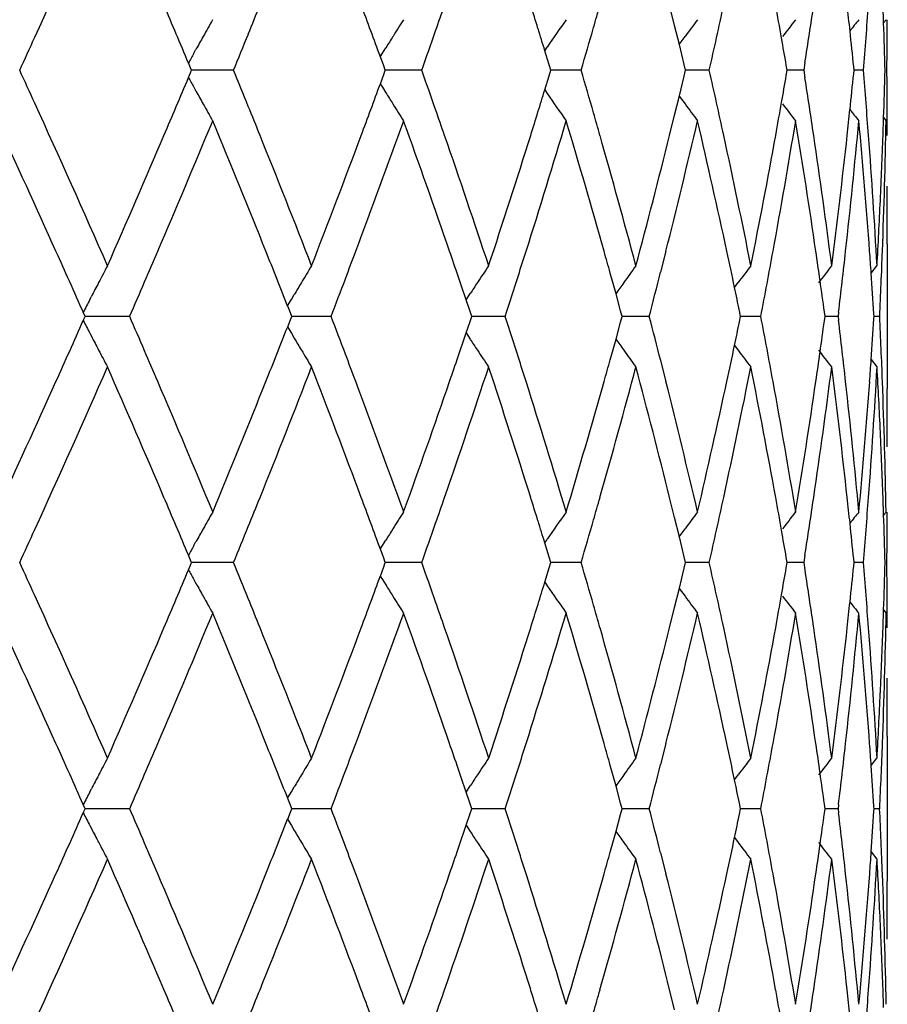
# Model space of a CAD drawing. Units: inches. Extents: x 6.2 to 15.2, y 3.2 to 14.8.
# Drawn here: x 6.9 to 7.1, y 9.4 to 9.6 of the extents above; entities that cross this region are included whole.
import ezdxf

# ---------------------------------------------------------------- set-up
doc = ezdxf.new("R2010")
doc.units = ezdxf.units.IN
doc.header["$LTSCALE"] = 1.21
doc.header["$MEASUREMENT"] = 0
doc.layers.get('0').update_dxf_attribs({"linetype": 'CONTINUOUS'})

msp = doc.modelspace()

# ---------------------------------------------------------------- linework, layer by layer
at = {"color": 7, "linetype": 'Continuous'}
for p, q in [((7.04878, 9.62541), (7.04779, 9.62942)), ((7.09003, 9.62589), (7.08991, 9.62942)), ((7.09, 9.6259), (7.09051, 9.62653)), ((7.04971, 9.62164), (7.04878, 9.62541)), ((7.04968, 9.62165), (7.05084, 9.62322)), ((7.05067, 9.6177), (7.04971, 9.62164)), ((6.95387, 9.6199), (6.95431, 9.62069)), ((6.99068, 9.61922), (6.9911, 9.6199)), ((6.9911, 9.6199), (6.99179, 9.62099)), ((7.02315, 9.62042), (7.02364, 9.62114)), ((7.02403, 9.61763), (7.02317, 9.62042)), ((6.95323, 9.61706), (6.95284, 9.61799)), ((6.99136, 9.61741), (6.9907, 9.61921)), ((7.07451, 9.61803), (7.07428, 9.61655)), ((6.95284, 9.61513), (6.95323, 9.61606)), ((6.95344, 9.61655), (6.95323, 9.61706)), ((6.95323, 9.61606), (6.95344, 9.61656)), ((6.96171, 9.61656), (6.95343, 9.61656)), ((6.99168, 9.61655), (6.99136, 9.61741)), ((6.99136, 9.61571), (6.99168, 9.61656)), ((6.99885, 9.61656), (6.99167, 9.61656)), ((7.02436, 9.61655), (7.02403, 9.61763)), ((7.02403, 9.61548), (7.02436, 9.61656)), ((7.03031, 9.61656), (7.02434, 9.61656)), ((7.05094, 9.61655), (7.05067, 9.6177)), ((7.05067, 9.61542), (7.05094, 9.61656)), ((7.05559, 9.61656), (7.05093, 9.61656)), ((7.071, 9.61655), (7.07082, 9.61758)), ((7.07082, 9.61554), (7.071, 9.61656)), ((7.07426, 9.61656), (7.07098, 9.61656)), ((7.07428, 9.61656), (7.07451, 9.61509)), ((7.08419, 9.61655), (7.08412, 9.61727)), ((7.08412, 9.61585), (7.08419, 9.61656)), ((7.08601, 9.61656), (7.08417, 9.61656)), ((6.99068, 9.61389), (6.9911, 9.61322)), ((6.9907, 9.6139), (6.99136, 9.61571)), ((7.02317, 9.6127), (7.02403, 9.61548)), ((7.04971, 9.61148), (7.05067, 9.61542)), ((6.95387, 9.61322), (6.95431, 9.61243)), ((6.9911, 9.61322), (6.99179, 9.61213)), ((7.02315, 9.61269), (7.02364, 9.61198)), ((7.04878, 9.6077), (7.04971, 9.61148)), ((7.04968, 9.61147), (7.05084, 9.6099)), ((7.04779, 9.60369), (7.04878, 9.6077)), ((7.08991, 9.60369), (7.09003, 9.60722)), ((7.09, 9.60721), (7.09051, 9.60658)), ((7.09072, 9.59226), (7.09071, 9.59371)), ((7.04707, 9.58084), (7.04602, 9.5767)), ((7.09074, 9.58229), (7.09074, 9.55366)), ((7.08754, 9.5765), (7.08872, 9.57795)), ((7.03721, 9.57244), (7.03607, 9.57653)), ((7.06058, 9.57369), (7.0613, 9.57464)), ((6.93337, 9.57131), (6.93367, 9.57189)), ((6.97239, 9.57003), (6.97315, 9.57131)), ((6.97315, 9.57131), (6.97371, 9.57227)), ((7.00841, 9.56895), (7.00765, 9.57123)), ((7.00767, 9.57131), (7.00845, 9.5725)), ((7.03813, 9.5691), (7.03721, 9.57244)), ((6.97294, 9.56866), (6.97241, 9.57002)), ((6.93243, 9.56797), (6.93207, 9.56878)), ((6.93207, 9.56717), (6.93243, 9.56798)), ((6.9412, 9.56797), (6.93243, 9.56797)), ((6.97241, 9.56593), (6.97294, 9.56729)), ((6.97322, 9.56797), (6.97294, 9.56866)), ((6.97294, 9.56729), (6.97322, 9.56798)), ((6.98095, 9.56797), (6.97321, 9.56797)), ((7.00875, 9.56797), (7.00841, 9.56895)), ((7.00842, 9.56699), (7.00875, 9.56798)), ((7.01533, 9.56797), (7.00874, 9.56797)), ((7.03844, 9.56797), (7.03813, 9.5691)), ((7.03813, 9.56685), (7.03844, 9.56798)), ((7.04375, 9.56797), (7.03843, 9.56797)), ((7.06181, 9.56797), (7.06158, 9.56908)), ((7.06158, 9.56687), (7.06181, 9.56798)), ((7.06577, 9.56797), (7.06179, 9.56797)), ((7.07847, 9.56797), (7.07835, 9.56886)), ((7.07835, 9.56709), (7.07847, 9.56798)), ((7.08101, 9.56797), (7.07845, 9.56797)), ((7.08113, 9.56878), (7.08104, 9.56797)), ((7.08104, 9.56798), (7.08113, 9.56716)), ((7.08814, 9.56797), (7.08811, 9.56847)), ((7.08811, 9.56748), (7.08814, 9.56798)), ((7.08923, 9.56797), (7.08813, 9.56797)), ((6.97239, 9.56592), (6.97315, 9.56464)), ((7.00765, 9.56472), (7.00842, 9.56699)), ((7.03721, 9.56351), (7.03813, 9.56685)), ((6.93337, 9.56464), (6.93367, 9.56406)), ((6.97315, 9.56464), (6.97371, 9.56368)), ((7.00763, 9.56471), (7.00845, 9.56345)), ((7.03607, 9.55942), (7.03721, 9.56351)), ((7.06058, 9.56225), (7.0613, 9.56131)), ((7.08754, 9.55945), (7.08872, 9.558)), ((7.04602, 9.55925), (7.04707, 9.55511)), ((7.09071, 9.54224), (7.09072, 9.54369)), ((7.04878, 9.52825), (7.04779, 9.53225)), ((7.09003, 9.52873), (7.08991, 9.53225)), ((7.09, 9.52873), (7.09051, 9.52936)), ((7.04971, 9.52447), (7.04878, 9.52825)), ((7.04968, 9.52448), (7.05084, 9.52605)), ((7.05067, 9.52053), (7.04971, 9.52447)), ((6.95387, 9.52273), (6.95431, 9.52352)), ((6.99068, 9.52205), (6.9911, 9.52273)), ((6.9911, 9.52273), (6.99179, 9.52382)), ((7.02315, 9.52326), (7.02364, 9.52397)), ((7.02403, 9.52046), (7.02317, 9.52325)), ((6.95323, 9.51989), (6.95284, 9.52082)), ((6.99136, 9.52024), (6.9907, 9.52205)), ((7.07451, 9.52086), (7.07428, 9.51938)), ((6.95284, 9.51796), (6.95323, 9.51889)), ((6.95344, 9.51938), (6.95323, 9.51989)), ((6.95323, 9.51889), (6.95344, 9.5194)), ((6.96171, 9.51939), (6.95344, 9.51939)), ((6.99168, 9.51938), (6.99136, 9.52024)), ((6.99136, 9.51854), (6.99168, 9.5194)), ((6.99885, 9.51939), (6.99167, 9.51939)), ((7.02436, 9.51938), (7.02403, 9.52046)), ((7.02403, 9.51832), (7.02436, 9.5194)), ((7.03031, 9.51939), (7.02434, 9.51939)), ((7.05094, 9.51938), (7.05067, 9.52053)), ((7.05067, 9.51825), (7.05094, 9.5194)), ((7.05559, 9.51939), (7.05093, 9.51939)), ((7.071, 9.51938), (7.07082, 9.52041)), ((7.07082, 9.51837), (7.071, 9.5194)), ((7.07426, 9.51939), (7.07098, 9.51939)), ((7.07428, 9.5194), (7.07451, 9.51792)), ((7.08419, 9.51938), (7.08412, 9.5201)), ((7.08412, 9.51868), (7.08419, 9.5194)), ((7.08601, 9.51939), (7.08417, 9.51939)), ((6.99068, 9.51673), (6.9911, 9.51605)), ((6.9907, 9.51673), (6.99136, 9.51854)), ((7.02317, 9.51553), (7.02403, 9.51832)), ((7.04971, 9.51431), (7.05067, 9.51825)), ((6.95387, 9.51605), (6.95431, 9.51526)), ((6.9911, 9.51605), (6.99179, 9.51496)), ((7.02315, 9.51552), (7.02364, 9.51481)), ((7.04878, 9.51053), (7.04971, 9.51431)), ((7.04968, 9.5143), (7.05084, 9.51273)), ((7.04779, 9.50653), (7.04878, 9.51053)), ((7.08991, 9.50653), (7.09003, 9.51005)), ((7.09, 9.51005), (7.09051, 9.50942)), ((7.09072, 9.49509), (7.09071, 9.49654)), ((7.04707, 9.48367), (7.04602, 9.47953)), ((7.09074, 9.48512), (7.09074, 9.45649)), ((7.08754, 9.47933), (7.08872, 9.48078)), ((7.03721, 9.47527), (7.03607, 9.47936)), ((7.06058, 9.47653), (7.0613, 9.47747)), ((6.93337, 9.47414), (6.93367, 9.47472)), ((6.97239, 9.47286), (6.97315, 9.47414)), ((6.97315, 9.47414), (6.97371, 9.4751)), ((7.00841, 9.47179), (7.00765, 9.47406)), ((7.00767, 9.47414), (7.00845, 9.47533)), ((7.03813, 9.47193), (7.03721, 9.47527)), ((6.97294, 9.47149), (6.97241, 9.47285)), ((6.93243, 9.4708), (6.93207, 9.47161)), ((6.93207, 9.47), (6.93243, 9.47081)), ((6.9412, 9.47081), (6.93243, 9.47081)), ((6.97241, 9.46876), (6.97294, 9.47012)), ((6.97322, 9.4708), (6.97294, 9.47149)), ((6.97294, 9.47012), (6.97322, 9.47081)), ((6.98095, 9.47081), (6.97321, 9.47081)), ((7.00875, 9.4708), (7.00841, 9.47179)), ((7.00841, 9.46983), (7.00875, 9.47081)), ((7.01533, 9.47081), (7.00874, 9.47081)), ((7.03844, 9.4708), (7.03813, 9.47193)), ((7.03813, 9.46968), (7.03844, 9.47081)), ((7.04375, 9.47081), (7.03843, 9.47081)), ((7.06181, 9.4708), (7.06158, 9.47191)), ((7.06158, 9.4697), (7.06181, 9.47081)), ((7.06577, 9.47081), (7.06179, 9.47081)), ((7.07847, 9.4708), (7.07835, 9.47169)), ((7.07835, 9.46992), (7.07847, 9.47081)), ((7.08101, 9.47081), (7.07845, 9.47081)), ((7.08113, 9.47162), (7.08104, 9.4708)), ((7.08104, 9.47081), (7.08113, 9.47)), ((7.08814, 9.4708), (7.08811, 9.4713)), ((7.08811, 9.47031), (7.08814, 9.47081)), ((7.08923, 9.47081), (7.08813, 9.47081)), ((6.97239, 9.46875), (6.97315, 9.46747)), ((7.00765, 9.46755), (7.00841, 9.46983)), ((7.03721, 9.46634), (7.03813, 9.46968)), ((6.93337, 9.46747), (6.93367, 9.46689)), ((6.97315, 9.46747), (6.97371, 9.46651)), ((7.00763, 9.46754), (7.00845, 9.46628)), ((7.03607, 9.46225), (7.03721, 9.46634)), ((7.06058, 9.46509), (7.0613, 9.46414)), ((7.08754, 9.46228), (7.08872, 9.46083)), ((7.04602, 9.46208), (7.04707, 9.45794)), ((7.09071, 9.44507), (7.09072, 9.44652)), ((7.04878, 9.43108), (7.04779, 9.43509)), ((7.09003, 9.43156), (7.08991, 9.43509))]:
    msp.add_line(p, q, dxfattribs=at)
for centre, radius, start, end in [((4.45229, 10.74759), 2.71412, 335.5237, 336.26559), ((4.67378, 8.65903), 2.47258, 22.8199, 23.10759), ((4.82735, 10.49055), 2.30639, 337.92295, 338.07673), ((5.04412, 8.9039), 2.07385, 20.17702, 20.47778), ((5.15834, 10.26822), 1.95249, 340.74458, 340.90289), ((5.30651, 9.09118), 1.79639, 17.28062, 17.43511), ((5.39866, 10.09435), 1.70019, 343.97389, 344.12982), ((5.56531, 9.95449), 1.52814, 347.22394, 347.71826), ((5.64427, 9.37175), 1.44757, 9.99203, 10.25327), ((5.68372, 9.83486), 1.40759, 351.1387, 351.60782), ((5.73111, 9.4817), 1.35979, 6.02055, 6.23685), ((5.75188, 9.72947), 1.33892, 355.16206, 355.71455), ((7.66379, 9.22592), 0.81191, 150.43465, 150.70304), ((7.66341, 9.20059), 0.79234, 147.48132, 147.76495), ((7.67244, 9.17671), 0.78643, 145.11156, 145.5891), ((7.68457, 9.15583), 0.78744, 143.29028, 143.59035), ((7.69589, 9.13933), 0.79107, 141.98425, 142.28815), ((7.70432, 9.1281), 0.79488, 141.16666, 141.37054), ((5.7737, 9.58218), 1.31706, 1.49537, 1.90197), ((5.77698, 9.63088), 1.31378, 359.37524, 359.81018), ((4.80093, 10.50127), 2.33491, 337.73393, 337.92288), ((5.14108, 10.27425), 1.97078, 340.50497, 340.74456), ((5.31689, 9.09441), 1.78552, 17.13342, 17.28061), ((5.38619, 10.09794), 1.71317, 343.68059, 343.97383), ((5.7347, 9.48207), 1.35618, 5.72122, 6.02059), ((4.32715, 10.80421), 2.85148, 335.38582, 335.5301), ((7.66549, 9.22497), 0.81386, 150.70302, 150.9074), ((7.66409, 9.20015), 0.79316, 147.76493, 147.95531), ((5.65065, 9.37288), 1.44109, 9.77616, 9.99199), ((7.66738, 9.22392), 0.81602, 150.97094, 151.12315), ((4.32674, 8.42874), 2.85192, 24.46945, 24.6137), ((4.80053, 8.73171), 2.33533, 22.07659, 22.2655), ((5.13875, 8.95807), 1.97324, 19.25495, 19.49425), ((5.38279, 9.13421), 1.71671, 16.02575, 16.3184), ((5.56157, 9.27782), 1.53197, 12.28161, 12.77468), ((5.73432, 9.7511), 1.35656, 353.97858, 354.27787), ((5.75142, 9.50363), 1.33938, 4.28471, 4.837), ((5.77332, 9.65097), 1.31744, 358.09719, 358.50369), ((5.77664, 9.60226), 1.31412, 0.06269, 0.62382), ((4.66424, 10.57815), 2.48296, 336.89253, 337.17902), ((7.66737, 10.00919), 0.81601, 208.87648, 209.02869), ((5.03775, 10.3316), 2.08065, 339.52216, 339.82192), ((5.65028, 9.86032), 1.44148, 350.0072, 350.22297), ((5.68134, 9.39792), 1.40999, 8.39178, 8.8601), ((7.66548, 10.00813), 0.81384, 209.09223, 209.29662), ((7.66408, 10.03295), 0.79314, 212.04429, 212.23469), ((5.31625, 10.13893), 1.78619, 342.71874, 342.86588), ((7.67242, 10.05638), 0.7864, 214.41049, 214.88806), ((4.42058, 8.47135), 2.74886, 23.73891, 24.47142), ((5.64356, 9.86151), 1.4483, 349.74606, 350.00716), ((7.66376, 10.00717), 0.81187, 209.29659, 209.56501), ((4.82642, 8.74221), 2.30739, 21.92281, 22.07651), ((7.66337, 10.0325), 0.7923, 212.23467, 212.51832), ((5.15749, 8.96462), 1.95338, 19.09658, 19.25481), ((5.30555, 10.14226), 1.7974, 342.56434, 342.71873), ((5.39787, 9.13856), 1.70101, 15.86959, 16.02543), ((7.68454, 10.07726), 0.7874, 216.40925, 216.70933), ((7.69586, 10.09376), 0.79103, 217.71144, 218.01537), ((5.7304, 9.75151), 1.3605, 353.76245, 353.97861), ((7.70429, 10.10499), 0.79483, 218.62905, 218.83295), ((4.33728, 8.41361), 2.84031, 24.26453, 24.83537), ((4.69755, 10.54401), 2.44677, 336.81825, 337.47236), ((4.80676, 8.71429), 2.32859, 21.84731, 22.53131), ((5.06342, 10.30207), 2.05327, 339.43554, 340.20079), ((5.14235, 8.93937), 1.96941, 19.00899, 19.80295), ((5.32887, 10.11498), 1.77298, 342.46611, 343.3364), ((5.38624, 9.11524), 1.71311, 15.77071, 16.66728), ((5.52061, 9.9648), 1.57401, 345.88071, 346.84486), ((5.56128, 9.25776), 1.53226, 12.17206, 13.15857), ((5.65366, 9.8397), 1.43804, 349.62969, 350.6706), ((5.68039, 9.37777), 1.41095, 8.27466, 9.33237), ((5.73659, 9.73084), 1.35427, 353.64066, 354.73529), ((5.75095, 9.48358), 1.33986, 4.16259, 5.26705), ((5.77406, 9.63093), 1.31669, 357.81988, 358.94042), ((4.57219, 10.61761), 2.58311, 336.26654, 336.88875), ((4.87988, 8.76368), 2.24978, 21.21917, 21.92407), ((4.97352, 10.35574), 2.14927, 338.78408, 339.51835), ((5.19542, 8.97771), 1.91326, 18.28408, 19.09783), ((5.26356, 10.15557), 1.84145, 341.71916, 342.56061), ((5.42474, 9.14616), 1.67309, 14.95638, 15.87076), ((5.47397, 9.99651), 1.6221, 345.04671, 345.98576), ((5.58827, 9.28363), 1.50464, 11.2806, 12.28187), ((5.62231, 9.86542), 1.46991, 348.72216, 349.74349), ((5.69764, 9.40032), 1.39352, 7.32372, 8.39209), ((5.71862, 9.75284), 1.37236, 352.67852, 353.76075), ((5.75942, 9.50422), 1.33136, 3.17479, 4.2849), ((5.7704, 9.65107), 1.32037, 357.38485, 357.9438), ((5.7675, 9.6512), 1.32326, 356.82686, 357.38484), ((5.77713, 9.58224), 1.31363, 0.00182, 0.43687), ((4.43802, 8.45905), 2.7298, 23.98667, 24.26407), ((4.61662, 10.57847), 2.53473, 336.67342, 336.82218), ((4.87527, 8.74179), 2.25476, 21.55088, 21.84666), ((5.00647, 10.32328), 2.11404, 339.28245, 339.43944), ((5.18118, 8.95279), 1.92833, 18.85235, 19.00773), ((5.28839, 10.12765), 1.81538, 342.31187, 342.46979), ((5.41389, 9.12308), 1.68437, 15.6173, 15.76951), ((5.58298, 9.26247), 1.51006, 11.89369, 12.17114), ((5.63127, 9.84373), 1.46079, 349.11843, 349.63202), ((5.69388, 9.37976), 1.39732, 8.03294, 8.27392), ((5.72438, 9.73217), 1.36656, 353.13332, 353.6421), ((5.75761, 9.48408), 1.33318, 3.97498, 4.16215), ((5.7707, 9.63105), 1.32006, 357.26108, 357.8202), ((7.6708, 9.19), 0.83019, 152.14062, 152.39889), ((7.66195, 9.16456), 0.79994, 148.88383, 149.16055), ((7.6673, 9.13975), 0.78826, 146.22657, 146.51573), ((7.67848, 9.11718), 0.78647, 144.13549, 144.4327), ((7.69057, 9.09834), 0.7892, 142.57568, 142.87788), ((7.70055, 9.08445), 0.79303, 141.51669, 141.82178), ((4.98529, 10.3313), 2.13669, 339.06864, 339.28235), ((5.19505, 8.95753), 1.91367, 18.70503, 18.85234), ((5.27472, 10.13201), 1.82974, 342.04539, 342.31183), ((5.4828, 9.97425), 1.61298, 345.41105, 345.73124), ((5.69967, 9.38057), 1.39148, 7.77694, 8.03295), ((5.76066, 9.48429), 1.33011, 3.62848, 3.97503), ((7.67321, 9.18874), 0.83291, 152.39887, 152.61179), ((4.58688, 10.5913), 2.56712, 336.50743, 336.67338), ((7.66312, 9.16386), 0.8013, 149.16054, 149.35716), ((7.66763, 9.13953), 0.78866, 146.51573, 146.70174), ((7.67822, 9.11737), 0.78614, 144.43272, 144.62868), ((5.59172, 9.26431), 1.50112, 11.71383, 11.89359), ((7.67594, 9.18733), 0.83597, 152.65654, 152.85143), ((4.58933, 8.54565), 2.56448, 23.32765, 23.49377), ((4.98741, 8.8054), 2.13444, 20.71885, 20.93278), ((5.27321, 9.00341), 1.83133, 17.68979, 17.95599), ((5.48192, 9.16142), 1.61391, 14.27052, 14.59051), ((5.63069, 9.29206), 1.46139, 10.36973, 10.88314), ((5.76214, 9.65152), 1.32863, 356.02676, 356.37369), ((5.77258, 9.50494), 1.31818, 2.18122, 2.74116), ((4.43079, 10.68009), 2.7377, 335.73732, 336.01393), ((7.676, 9.94866), 0.83605, 207.1494, 207.34427), ((4.87166, 10.39555), 2.25863, 338.15475, 338.45003), ((5.59307, 9.8713), 1.49973, 348.10819, 348.2881), ((5.70107, 9.75513), 1.39005, 351.96887, 352.22513), ((5.72493, 9.4038), 1.36601, 6.35954, 6.86854), ((7.67332, 9.94728), 0.83303, 207.38903, 207.60189), ((7.66323, 9.97216), 0.80143, 210.64372, 210.84028), ((5.1973, 10.17761), 1.91128, 341.14902, 341.29651), ((7.66773, 9.9965), 0.78879, 213.29917, 213.48512), ((7.67832, 10.01867), 0.78628, 215.37225, 215.56816), ((5.58573, 9.87285), 1.50724, 347.8301, 348.1081), ((7.67093, 9.94603), 0.83034, 207.60187, 207.86009), ((4.62137, 8.55947), 2.52958, 23.17852, 23.32761), ((7.66208, 9.97148), 0.80009, 210.84026, 211.11692), ((5.01056, 8.81417), 2.10968, 20.5614, 20.71874), ((5.18486, 10.18185), 1.92442, 340.99329, 341.14901), ((7.66742, 9.9963), 0.78842, 213.48512, 213.77422), ((5.29204, 9.00942), 1.81157, 17.53118, 17.68947), ((5.41726, 10.01188), 1.68085, 344.23162, 344.38418), ((7.6786, 10.01887), 0.78663, 215.56817, 215.86532), ((7.69069, 10.03772), 0.78937, 217.12301, 217.42514), ((5.69662, 9.75576), 1.39455, 351.72738, 351.96887), ((7.70067, 10.05161), 0.7932, 218.17912, 218.48413), ((5.7604, 9.65164), 1.33038, 355.83919, 356.0268), ((4.45519, 10.6491), 2.71094, 335.5238, 336.26657), ((4.59782, 8.52942), 2.55519, 23.10824, 23.73725), ((4.90101, 10.36389), 2.22706, 338.07292, 338.78502), ((4.9925, 8.78742), 2.12897, 20.47862, 21.2199), ((5.21148, 10.15278), 1.8963, 340.89919, 341.72022), ((5.27797, 8.985), 1.82632, 17.43647, 18.28489), ((5.43709, 9.98636), 1.66027, 344.12644, 345.04787), ((5.48496, 9.14226), 1.61075, 14.01158, 14.95725), ((5.5977, 9.85033), 1.495, 347.71568, 348.72341), ((5.63057, 9.27208), 1.4615, 10.2543, 11.2815), ((5.70465, 9.73465), 1.38644, 351.606, 352.67983), ((5.72457, 9.3838), 1.36636, 6.23765, 7.32463), ((5.76432, 9.63139), 1.32645, 355.71388, 356.8281), ((5.77029, 9.48485), 1.32048, 2.61603, 3.17518), ((4.31711, 10.73154), 2.86248, 335.16695, 335.73337), ((4.68347, 8.58601), 2.46205, 22.52964, 23.17969), ((4.7932, 10.42718), 2.34323, 337.47094, 338.15067), ((5.05396, 8.8304), 2.06335, 19.80105, 20.56257), ((5.13306, 10.19985), 1.97926, 340.19914, 340.98915), ((5.32263, 9.01905), 1.7795, 16.66519, 17.5323), ((5.38003, 10.02252), 1.71957, 343.33451, 344.22772), ((5.51688, 9.17024), 1.57785, 13.15632, 14.11813), ((5.5575, 9.87903), 1.53613, 346.84278, 347.82681), ((5.65205, 9.29597), 1.43968, 9.33002, 10.36975), ((5.67871, 9.75843), 1.41265, 350.66836, 351.72481), ((5.73691, 9.40514), 1.35395, 5.26463, 6.35953), ((5.7512, 9.65234), 1.33961, 354.73293, 355.8376), ((5.77626, 9.50508), 1.31449, 1.05871, 2.18112), ((5.78024, 9.55368), 1.31052, 359.56328, 359.99933), ((5.77316, 9.48499), 1.3176, 2.05579, 2.61592), ((4.67581, 8.56273), 2.47038, 22.81974, 23.1077), ((4.82983, 10.39237), 2.30372, 337.92305, 338.07702), ((5.04593, 8.8074), 2.07192, 20.17689, 20.47793), ((5.16045, 10.17031), 1.95026, 340.7447, 340.90321), ((5.30826, 8.99455), 1.79455, 17.28064, 17.43531), ((5.40052, 9.99665), 1.69826, 343.97403, 344.13016), ((5.56689, 9.85696), 1.52652, 347.22376, 347.71862), ((5.64575, 9.27485), 1.44608, 9.99202, 10.25355), ((5.68519, 9.73746), 1.4061, 351.13856, 351.60819), ((5.73254, 9.38468), 1.35835, 6.02061, 6.23716), ((5.75323, 9.6322), 1.33757, 355.16184, 355.7149), ((7.66392, 9.12868), 0.81205, 150.43473, 150.70306), ((7.66352, 9.10335), 0.79248, 147.48141, 147.76497), ((7.67255, 9.07947), 0.78656, 145.11166, 145.58909), ((7.68468, 9.05858), 0.78758, 143.29038, 143.59037), ((7.696, 9.04208), 0.79121, 141.98435, 142.28817), ((7.70443, 9.03084), 0.79502, 141.16676, 141.3706), ((5.77495, 9.48505), 1.31581, 1.49514, 1.90211), ((5.77825, 9.5337), 1.31251, 359.37501, 359.81036), ((4.80315, 10.40319), 2.3325, 337.73384, 337.92298), ((5.14102, 10.1771), 1.97084, 340.50498, 340.74455), ((5.31848, 8.99773), 1.78386, 17.13331, 17.28063), ((5.38787, 10.00028), 1.71142, 343.68044, 343.97397), ((5.73596, 9.38504), 1.35491, 5.72101, 6.02065), ((4.32988, 10.70579), 2.84847, 335.38577, 335.53018), ((7.66561, 9.12773), 0.814, 150.70304, 150.90738), ((7.66421, 9.10291), 0.79329, 147.76496, 147.9553), ((5.65194, 9.27594), 1.43978, 9.77597, 9.99198), ((7.6675, 9.12668), 0.81616, 150.9709, 151.12309), ((4.32805, 8.33219), 2.85047, 24.46915, 24.61347), ((4.80167, 8.63502), 2.33409, 22.07623, 22.26524), ((5.13789, 8.86062), 1.97414, 19.25464, 19.49383), ((5.38374, 9.03733), 1.71571, 16.02526, 16.31807), ((5.56238, 9.18085), 1.53113, 12.28098, 12.77432), ((5.73518, 9.65386), 1.3557, 353.97801, 354.27748), ((5.75215, 9.40653), 1.33865, 4.28401, 4.8366), ((5.77412, 9.55379), 1.31664, 358.09658, 358.50331), ((5.77736, 9.50511), 1.31339, 0.06197, 0.62342), ((4.66566, 10.48039), 2.48142, 336.89212, 337.17879), ((7.66744, 9.91206), 0.81609, 208.87631, 209.02851), ((5.03888, 10.23403), 2.07945, 339.52168, 339.82162), ((5.65122, 9.763), 1.44052, 350.00669, 350.2226), ((5.68209, 9.30088), 1.40924, 8.39111, 8.85968), ((7.66554, 9.911), 0.81391, 209.09202, 209.2964), ((7.66414, 9.93581), 0.7932, 212.04407, 212.23446), ((5.31733, 10.04144), 1.78507, 342.71829, 342.86552), ((7.67247, 9.95925), 0.78645, 214.41026, 214.88778), ((4.42062, 8.37421), 2.74881, 23.73857, 24.47109), ((5.64427, 9.76423), 1.44758, 349.74541, 350.00666), ((7.66381, 9.91002), 0.81192, 209.29638, 209.56476), ((4.82717, 8.64537), 2.30657, 21.92239, 22.07616), ((7.66342, 9.93536), 0.79236, 212.23445, 212.51805), ((5.15817, 8.86771), 1.95266, 19.09609, 19.25439), ((5.30642, 10.04484), 1.7965, 342.5638, 342.71828), ((5.39849, 9.04158), 1.70036, 15.86904, 16.02494), ((7.68458, 9.98012), 0.78746, 216.40901, 216.70905), ((7.69591, 9.99662), 0.79108, 217.7112, 218.01507), ((5.73103, 9.65429), 1.35987, 353.76177, 353.97805), ((7.70433, 10.00785), 0.79489, 218.62878, 218.83266), ((4.33731, 8.31647), 2.84027, 24.26419, 24.83505), ((4.69841, 10.4465), 2.44585, 336.81769, 337.47204), ((4.80685, 8.61718), 2.32849, 21.84689, 22.53092), ((5.0641, 10.20467), 2.05255, 339.4349, 340.20043), ((5.14247, 8.84226), 1.96928, 19.00849, 19.8025), ((5.32943, 10.01766), 1.77239, 342.46539, 343.33597), ((5.38638, 9.01812), 1.71296, 15.77012, 16.66677), ((5.52109, 9.86754), 1.57352, 345.87993, 346.84439), ((5.56142, 9.16064), 1.53211, 12.1714, 13.15801), ((5.65409, 9.74247), 1.43761, 349.62886, 350.67009), ((5.68055, 9.28065), 1.41079, 8.27393, 9.33178), ((5.73698, 9.63365), 1.35388, 353.63979, 354.73475), ((5.75111, 9.38644), 1.33969, 4.16182, 5.26642), ((5.77443, 9.53376), 1.31633, 357.81901, 358.93986), ((4.57209, 10.52051), 2.58323, 336.26609, 336.88827), ((4.87973, 8.66647), 2.24993, 21.21877, 21.92363), ((4.97339, 10.25864), 2.14942, 338.78357, 339.51779), ((5.19533, 8.88053), 1.91335, 18.28361, 19.09732), ((5.26342, 10.05847), 1.84161, 341.7186, 342.55998), ((5.42469, 9.04899), 1.67314, 14.95583, 15.87018), ((5.47381, 9.8994), 1.62226, 345.0461, 345.98505), ((5.58824, 9.18647), 1.50466, 11.27997, 12.28123), ((5.62215, 9.7683), 1.47007, 348.72152, 349.74273), ((5.69763, 9.30316), 1.39352, 7.32304, 8.3914), ((5.71846, 9.65571), 1.37252, 352.67785, 353.75995), ((5.75943, 9.40707), 1.33135, 3.17406, 4.28418), ((5.77062, 9.55391), 1.32014, 357.38405, 357.94308), ((5.76712, 9.55407), 1.32364, 356.82621, 357.38403), ((5.77712, 9.48509), 1.31364, 0.00104, 0.43608), ((4.43659, 8.36125), 2.73136, 23.9865, 24.26374), ((4.61598, 10.4816), 2.53544, 336.67296, 336.82168), ((4.87416, 8.64419), 2.25596, 21.55062, 21.84625), ((5.00591, 10.22635), 2.11464, 339.28193, 339.43888), ((5.18049, 8.8554), 1.92905, 18.85192, 19.00724), ((5.28791, 10.03065), 1.8159, 342.31128, 342.46917), ((5.41331, 9.02577), 1.68496, 15.6168, 15.76895), ((5.58239, 9.16519), 1.51065, 11.89316, 12.17051), ((5.63066, 9.7467), 1.46141, 349.11792, 349.63129), ((5.69339, 9.28253), 1.39782, 8.03234, 8.27324), ((5.72381, 9.63508), 1.36713, 353.13277, 353.64134), ((5.75718, 9.38689), 1.33361, 3.97431, 4.16142), ((5.77007, 9.53392), 1.3207, 357.26057, 357.81942), ((7.67074, 9.09286), 0.83012, 152.1403, 152.39859), ((7.6619, 9.06742), 0.79988, 148.88349, 149.16023), ((7.66724, 9.04261), 0.7882, 146.22622, 146.51539), ((7.67843, 9.02004), 0.78641, 144.13512, 144.43236), ((7.69052, 9.0012), 0.78914, 142.57531, 142.87753), ((7.7005, 8.98732), 0.79297, 141.51632, 141.82142), ((4.98419, 10.23457), 2.13787, 339.06823, 339.28183), ((5.19405, 8.86003), 1.91472, 18.70468, 18.85191), ((5.27382, 10.03515), 1.83069, 342.04494, 342.31124), ((5.482, 9.8773), 1.61381, 345.41057, 345.73059), ((5.69885, 9.2833), 1.3923, 7.77649, 8.03235), ((5.75992, 9.38708), 1.33086, 3.628, 3.97436), ((7.67314, 9.09161), 0.83282, 152.39857, 152.61151), ((4.58559, 10.49471), 2.56854, 336.50707, 336.67292), ((7.66305, 9.06673), 0.80122, 149.16021, 149.35686), ((7.66757, 9.0424), 0.78859, 146.51539, 146.70143), ((7.67815, 9.02024), 0.78607, 144.43237, 144.62835), ((5.59081, 9.16697), 1.50204, 11.71343, 11.89307), ((7.67585, 9.0902), 0.83588, 152.65626, 152.85119), ((4.58672, 8.44736), 2.56732, 23.32777, 23.4937), ((4.98518, 8.70739), 2.13683, 20.71898, 20.93268), ((5.27129, 8.90562), 1.83335, 17.68993, 17.95584), ((5.48018, 9.06381), 1.6157, 14.27069, 14.59033), ((5.62898, 9.19457), 1.46313, 10.37012, 10.88291), ((5.76061, 9.55445), 1.33017, 356.02686, 356.37339), ((5.77095, 9.4077), 1.31981, 2.18161, 2.74085), ((4.42746, 10.58441), 2.74135, 335.73743, 336.01367), ((7.67588, 9.85143), 0.83591, 207.14934, 207.34425), ((4.86882, 10.29951), 2.26168, 338.1549, 338.44978), ((5.59145, 9.77448), 1.50139, 348.1081, 348.28782), ((5.69951, 9.65819), 1.39163, 351.96886, 352.22484), ((5.72329, 9.30644), 1.36766, 6.35993, 6.86831), ((7.67319, 9.85004), 0.83289, 207.38902, 207.60192), ((7.66311, 9.87492), 0.80129, 210.64371, 210.84032), ((5.19511, 10.08119), 1.91359, 341.149, 341.29631), ((7.66762, 9.89926), 0.78865, 213.29916, 213.48516), ((7.67821, 9.92142), 0.78614, 215.37224, 215.5682), ((5.58369, 9.77612), 1.50932, 347.8304, 348.10801), ((7.6708, 9.84879), 0.83018, 207.6019, 207.86017), ((4.6182, 8.46093), 2.53304, 23.17885, 23.32773), ((7.66195, 9.87423), 0.79994, 210.8403, 211.11701), ((5.00782, 8.71596), 2.11261, 20.56176, 20.71887), ((5.18222, 10.08559), 1.92721, 340.9935, 341.14899), ((7.6673, 9.89905), 0.78827, 213.48516, 213.7743), ((5.28961, 8.91147), 1.81412, 17.53157, 17.68963), ((5.4149, 9.91537), 1.6833, 344.23188, 344.38421), ((7.67849, 9.92162), 0.78648, 215.56821, 215.86541), ((7.69058, 9.94046), 0.78922, 217.12305, 217.42524), ((5.69467, 9.65887), 1.39652, 351.72773, 351.96887), ((7.70056, 9.95435), 0.79306, 218.17916, 218.48423), ((5.75849, 9.5546), 1.3323, 355.83957, 356.0269), ((4.4532, 10.55281), 2.71311, 335.52431, 336.26648), ((4.59676, 8.43178), 2.55635, 23.10877, 23.7375), ((4.89876, 10.2676), 2.22946, 338.07358, 338.7849), ((4.99157, 8.68988), 2.12997, 20.47924, 21.22016), ((5.20956, 10.05625), 1.89832, 340.89996, 341.72011), ((5.27713, 8.88755), 1.82721, 17.43716, 18.28517), ((5.43539, 9.88965), 1.66203, 344.12732, 345.04777), ((5.48419, 9.04488), 1.61156, 14.01234, 14.95753), ((5.59617, 9.75347), 1.49656, 347.71666, 348.72332), ((5.62984, 9.17476), 1.46224, 10.25511, 11.28178), ((5.70322, 9.63766), 1.38788, 351.60705, 352.67976), ((5.72387, 9.28653), 1.36707, 6.23849, 7.32491), ((5.76295, 9.5343), 1.32782, 355.71499, 356.82805), ((5.7685, 9.38759), 1.32227, 2.61674, 3.17513), ((4.31805, 10.63393), 2.86144, 335.16711, 335.73374), ((4.68341, 8.48879), 2.46212, 22.53009, 23.18012), ((4.79404, 10.32966), 2.34232, 337.47114, 338.15114), ((5.05386, 8.73318), 2.06346, 19.80157, 20.56305), ((5.13382, 10.1024), 1.97845, 340.19938, 340.98972), ((5.32252, 8.92183), 1.77962, 16.66577, 17.53282), ((5.38073, 9.92513), 1.71884, 343.3348, 344.22838), ((5.51676, 9.07302), 1.57798, 13.15696, 14.1187), ((5.55815, 9.7817), 1.53546, 346.8431, 347.82756), ((5.65192, 9.19876), 1.43981, 9.3307, 10.37034), ((5.67933, 9.66115), 1.41202, 350.66871, 351.72563), ((5.73678, 9.30794), 1.35408, 5.26534, 6.36013), ((5.75181, 9.55511), 1.339, 354.73331, 355.83848), ((5.77612, 9.4079), 1.31464, 1.05942, 2.18172), ((5.77926, 9.4565), 1.3115, 359.56418, 359.9999), ((5.77325, 9.38781), 1.31751, 2.05657, 2.61673), ((4.67813, 8.46653), 2.46787, 22.81987, 23.10813), ((4.8319, 10.29435), 2.30147, 337.92327, 338.07739), ((5.04791, 8.71095), 2.06982, 20.17707, 20.47842), ((5.16228, 10.07249), 1.94831, 340.74497, 340.90365), ((5.31014, 8.89796), 1.79259, 17.28102, 17.43586), ((5.40218, 9.89899), 1.69654, 343.97438, 344.13067), ((5.56831, 9.75947), 1.52506, 347.22385, 347.71918), ((5.64724, 9.17793), 1.44456, 9.99238, 10.25419), ((5.68655, 9.64008), 1.40472, 351.13871, 351.6088), ((5.73397, 9.28765), 1.35691, 6.02104, 6.23783), ((5.7545, 9.53492), 1.3363, 355.16196, 355.71554)]:
    msp.add_arc(centre, radius, start, end, dxfattribs=at)

doc.saveas('drawing.dxf')
